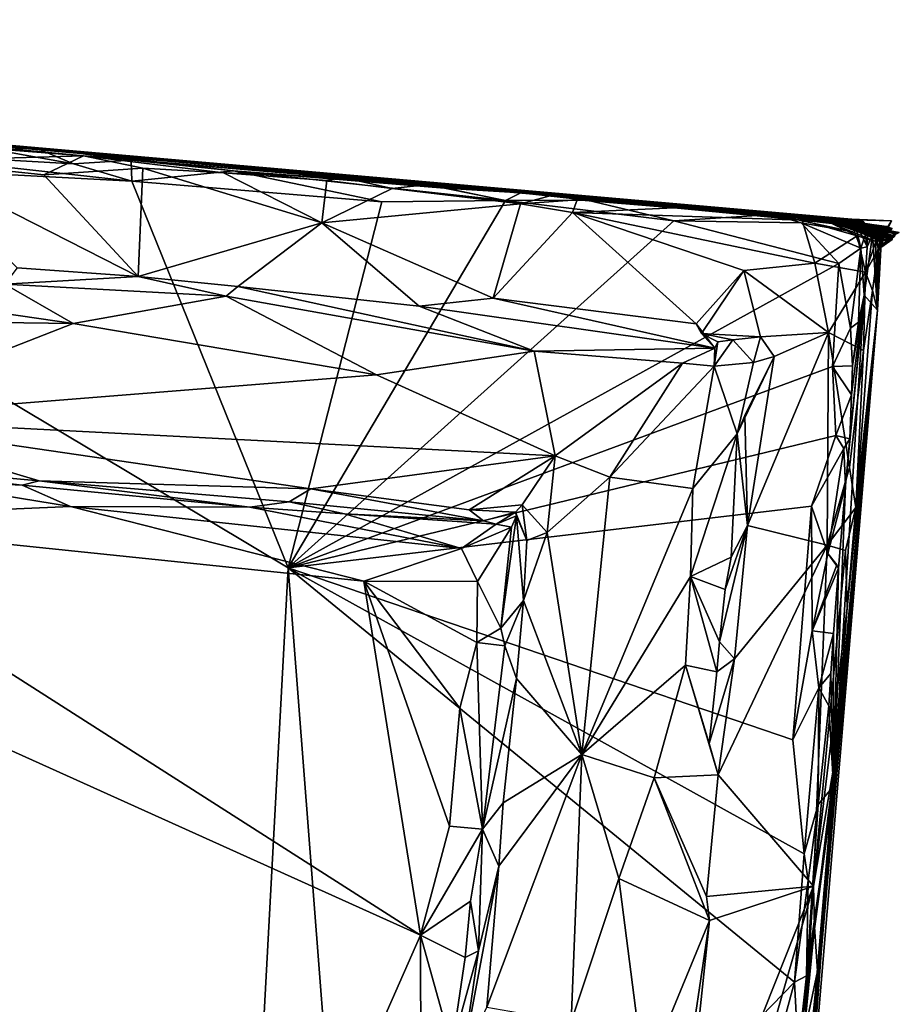
# Model space of a CAD drawing. Units: metres. Extents: x 27.65 to 33.62, y -16 to -10.08.
# Drawn here: x 32.99 to 33.62, y -11.11 to -10.41 of the extents above; entities that cross this region are included whole.
import ezdxf

# ---------------------------------------------------------------- set-up
doc = ezdxf.new("R2010")
doc.units = ezdxf.units.M

msp = doc.modelspace()

# ---------------------------------------------------------------- linework, layer by layer
at = {"layer": '1'}
for points in [[(32.76566, -10.47783, -0.14039), (31.99291, -10.4082, 0.01923), (33.51133, -10.54526, 0.25971)], [(31.99291, -10.4082, 0.01923), (32.81166, -10.48344, 0.68089), (33.51133, -10.54526, 0.25971)], [(32.93095, -10.49558, -0.23751), (32.76566, -10.47783, -0.14039), (33.00442, -10.49891, -0.17569)], [(33.00442, -10.49891, -0.17569), (32.76566, -10.47783, -0.14039), (33.51133, -10.54526, 0.25971)], [(33.56085, -10.54865, 0.39512), (33.51133, -10.54526, 0.25971), (32.81166, -10.48344, 0.68089)], [(32.81166, -10.48344, 0.68089), (32.91219, -10.49484, 0.78502), (33.03881, -10.50499, 0.78081)], [(32.81166, -10.48344, 0.68089), (33.03881, -10.50499, 0.78081), (33.55278, -10.54877, 0.54926)], [(33.56085, -10.54865, 0.39512), (32.81166, -10.48344, 0.68089), (33.55278, -10.54877, 0.54926)], [(32.91219, -10.49484, 0.78502), (32.91637, -10.50842, 0.79219), (33.03881, -10.50499, 0.78081)], [(32.97871, -10.50103, -0.24179), (32.93095, -10.49558, -0.23751), (33.00442, -10.49891, -0.17569)], [(31.87439, -11.45691, -0.25108), (32.69144, -10.50281, -0.24914), (33.12763, -11.84775, -0.26178)], [(32.69144, -10.50281, -0.24914), (32.88952, -10.5026, -0.24774), (33.07319, -10.52288, -0.24979)], [(33.12763, -11.84775, -0.26178), (32.69144, -10.50281, -0.24914), (33.18418, -10.79744, -0.25414)], [(33.18418, -10.79744, -0.25414), (32.69144, -10.50281, -0.24914), (33.07319, -10.52288, -0.24979)], [(32.88952, -10.5026, -0.24774), (32.97871, -10.50103, -0.24179), (33.03171, -10.51062, -0.24635)], [(33.07319, -10.52288, -0.24979), (32.88952, -10.5026, -0.24774), (33.03171, -10.51062, -0.24635)], [(33.03171, -10.51062, -0.24635), (32.97871, -10.50103, -0.24179), (33.00442, -10.49891, -0.17569)], [(33.03171, -10.51062, -0.24635), (33.00442, -10.49891, -0.17569), (33.07274, -10.50797, -0.23772)], [(33.07274, -10.50797, -0.23772), (33.00442, -10.49891, -0.17569), (33.1454, -10.51554, -0.24386)], [(33.1454, -10.51554, -0.24386), (33.00442, -10.49891, -0.17569), (33.3493, -10.53129, -0.21276)], [(33.3493, -10.53129, -0.21276), (33.00442, -10.49891, -0.17569), (33.59229, -10.55144, -0.09805)], [(33.00442, -10.49891, -0.17569), (33.51133, -10.54526, 0.25971), (33.58419, -10.54999, 0.00615)], [(33.00442, -10.49891, -0.17569), (33.58419, -10.54999, 0.00615), (33.59229, -10.55144, -0.09805)], [(33.03881, -10.50499, 0.78081), (32.91637, -10.50842, 0.79219), (33.01082, -10.51834, 0.79214)], [(32.91637, -10.50842, 0.79219), (32.99185, -10.58453, 0.80345), (33.07763, -10.59064, 0.80152)], [(33.01082, -10.51834, 0.79214), (32.91637, -10.50842, 0.79219), (33.07763, -10.59064, 0.80152)], [(33.03881, -10.50499, 0.78081), (33.01082, -10.51834, 0.79214), (33.08107, -10.51368, 0.78787)], [(33.03171, -10.51062, -0.24635), (33.07274, -10.50797, -0.23772), (33.07319, -10.52288, -0.24979)], [(33.55278, -10.54877, 0.54926), (33.03881, -10.50499, 0.78081), (33.22332, -10.52024, 0.77537)], [(33.03881, -10.50499, 0.78081), (33.08107, -10.51368, 0.78787), (33.13837, -10.51705, 0.78722)], [(33.03881, -10.50499, 0.78081), (33.13837, -10.51705, 0.78722), (33.22332, -10.52024, 0.77537)], [(33.07319, -10.52288, -0.24979), (33.07274, -10.50797, -0.23772), (33.1454, -10.51554, -0.24386)], [(33.01082, -10.51834, 0.79214), (33.07763, -10.59064, 0.80152), (33.08107, -10.51368, 0.78787)], [(33.25081, -10.53756, -0.25091), (33.07319, -10.52288, -0.24979), (33.1454, -10.51554, -0.24386)], [(33.08107, -10.51368, 0.78787), (33.07763, -10.59064, 0.80152), (33.20804, -10.55251, 0.79249)], [(33.08107, -10.51368, 0.78787), (33.20804, -10.55251, 0.79249), (33.13837, -10.51705, 0.78722)], [(33.13837, -10.51705, 0.78722), (33.20804, -10.55251, 0.79249), (33.21172, -10.52238, 0.78445)], [(33.13837, -10.51705, 0.78722), (33.21172, -10.52238, 0.78445), (33.22332, -10.52024, 0.77537)], [(33.25081, -10.53756, -0.25091), (33.1454, -10.51554, -0.24386), (33.33857, -10.53655, -0.24719)], [(33.33857, -10.53655, -0.24719), (33.1454, -10.51554, -0.24386), (33.29513, -10.52775, -0.23772)], [(33.1454, -10.51554, -0.24386), (33.3493, -10.53129, -0.21276), (33.29513, -10.52775, -0.23772)], [(33.18418, -10.79744, -0.25414), (33.07319, -10.52288, -0.24979), (33.25081, -10.53756, -0.25091)], [(33.21172, -10.52238, 0.78445), (33.20804, -10.55251, 0.79249), (33.25794, -10.52808, 0.78608)], [(33.22332, -10.52024, 0.77537), (33.21172, -10.52238, 0.78445), (33.25794, -10.52808, 0.78608)], [(33.55278, -10.54877, 0.54926), (33.22332, -10.52024, 0.77537), (33.28381, -10.5253, 0.77939)], [(33.22332, -10.52024, 0.77537), (33.25794, -10.52808, 0.78608), (33.28381, -10.5253, 0.77939)], [(33.25794, -10.52808, 0.78608), (33.34915, -10.53908, 0.78712), (33.28381, -10.5253, 0.77939)], [(33.28381, -10.5253, 0.77939), (33.34915, -10.53908, 0.78712), (33.37282, -10.53268, 0.77052)], [(33.55278, -10.54877, 0.54926), (33.28381, -10.5253, 0.77939), (33.37282, -10.53268, 0.77052)], [(33.25794, -10.52808, 0.78608), (33.20804, -10.55251, 0.79249), (33.34915, -10.53908, 0.78712)], [(33.33857, -10.53655, -0.24719), (33.29513, -10.52775, -0.23772), (33.3493, -10.53129, -0.21276)], [(33.33857, -10.53655, -0.24719), (33.3493, -10.53129, -0.21276), (33.39641, -10.53635, -0.23702)], [(33.34915, -10.53908, 0.78712), (33.38934, -10.53618, 0.77825), (33.37282, -10.53268, 0.77052)], [(33.3493, -10.53129, -0.21276), (33.59229, -10.55144, -0.09805), (33.58749, -10.55293, -0.16478)], [(33.39641, -10.53635, -0.23702), (33.3493, -10.53129, -0.21276), (33.52834, -10.54667, -0.24424)], [(33.3493, -10.53129, -0.21276), (33.58749, -10.55293, -0.16478), (33.52834, -10.54667, -0.24424)], [(33.55278, -10.54877, 0.54926), (33.37282, -10.53268, 0.77052), (33.38934, -10.53618, 0.77825)], [(33.25081, -10.53756, -0.25091), (33.33857, -10.53655, -0.24719), (33.18418, -10.79744, -0.25414)], [(33.18418, -10.79744, -0.25414), (33.33857, -10.53655, -0.24719), (33.45796, -10.55108, -0.25043)], [(33.34915, -10.53908, 0.78712), (33.20804, -10.55251, 0.79249), (33.32969, -10.60597, 0.79665)], [(33.38613, -10.54517, 0.78712), (33.34915, -10.53908, 0.78712), (33.32969, -10.60597, 0.79665)], [(33.45796, -10.55108, -0.25043), (33.33857, -10.53655, -0.24719), (33.39641, -10.53635, -0.23702)], [(33.38934, -10.53618, 0.77825), (33.34915, -10.53908, 0.78712), (33.38613, -10.54517, 0.78712)], [(33.38934, -10.53618, 0.77825), (33.38613, -10.54517, 0.78712), (33.45821, -10.54194, 0.77333)], [(33.55278, -10.54877, 0.54926), (33.38934, -10.53618, 0.77825), (33.45821, -10.54194, 0.77333)], [(33.45796, -10.55108, -0.25043), (33.39641, -10.53635, -0.23702), (33.52834, -10.54667, -0.24424)], [(33.38613, -10.54517, 0.78712), (33.32969, -10.60597, 0.79665), (33.47386, -10.62424, 0.79934)], [(33.45821, -10.54194, 0.77333), (33.38613, -10.54517, 0.78712), (33.54903, -10.55048, 0.76398)], [(33.38613, -10.54517, 0.78712), (33.47386, -10.62424, 0.79934), (33.50765, -10.58634, 0.79041)], [(33.54903, -10.55048, 0.76398), (33.38613, -10.54517, 0.78712), (33.55806, -10.58113, 0.78277)], [(33.38613, -10.54517, 0.78712), (33.50765, -10.58634, 0.79041), (33.55806, -10.58113, 0.78277)], [(33.45796, -10.55108, -0.25043), (33.52834, -10.54667, -0.24424), (33.54831, -10.55254, -0.24742)], [(33.45821, -10.54194, 0.77333), (33.47449, -10.54211, 0.76492), (33.55278, -10.54877, 0.54926)], [(33.45821, -10.54194, 0.77333), (33.54903, -10.55048, 0.76398), (33.47449, -10.54211, 0.76492)], [(33.55278, -10.54877, 0.54926), (33.47449, -10.54211, 0.76492), (33.54903, -10.55048, 0.76398)], [(33.51133, -10.54526, 0.25971), (33.56737, -10.54925, 0.15432), (33.58419, -10.54999, 0.00615)], [(33.51133, -10.54526, 0.25971), (33.56085, -10.54865, 0.39512), (33.56913, -10.54951, 0.3135)], [(33.56737, -10.54925, 0.15432), (33.51133, -10.54526, 0.25971), (33.569, -10.54979, 0.19211)], [(33.569, -10.54979, 0.19211), (33.51133, -10.54526, 0.25971), (33.5708, -10.55019, 0.21943)], [(33.51133, -10.54526, 0.25971), (33.56913, -10.54951, 0.3135), (33.5708, -10.55019, 0.21943)], [(33.52834, -10.54667, -0.24424), (33.58749, -10.55293, -0.16478), (33.58713, -10.55525, -0.22238)], [(33.54831, -10.55254, -0.24742), (33.52834, -10.54667, -0.24424), (33.58628, -10.55911, -0.23897)], [(33.52834, -10.54667, -0.24424), (33.58713, -10.55525, -0.22238), (33.58628, -10.55911, -0.23897)], [(33.07763, -10.59064, 0.80152), (33.14847, -10.59772, 0.80257), (33.20804, -10.55251, 0.79249)], [(33.20804, -10.55251, 0.79249), (33.14847, -10.59772, 0.80257), (33.27716, -10.61171, 0.80371)], [(33.18418, -10.79744, -0.25414), (33.45796, -10.55108, -0.25043), (33.57508, -10.58135, -0.25205)], [(33.20804, -10.55251, 0.79249), (33.27716, -10.61171, 0.80371), (33.32969, -10.60597, 0.79665)], [(33.45796, -10.55108, -0.25043), (33.54831, -10.55254, -0.24742), (33.57508, -10.58135, -0.25205)], [(33.54831, -10.55254, -0.24742), (33.58628, -10.55911, -0.23897), (33.59074, -10.57059, -0.24229)], [(33.57508, -10.58135, -0.25205), (33.54831, -10.55254, -0.24742), (33.59074, -10.57059, -0.24229)], [(33.5701, -10.55291, 0.72804), (33.55278, -10.54877, 0.54926), (33.54903, -10.55048, 0.76398)], [(33.5701, -10.55291, 0.72804), (33.54903, -10.55048, 0.76398), (33.58824, -10.56164, 0.76156)], [(33.54903, -10.55048, 0.76398), (33.55806, -10.58113, 0.78277), (33.58824, -10.56164, 0.76156)], [(33.56085, -10.54865, 0.39512), (33.55278, -10.54877, 0.54926), (33.57108, -10.55089, 0.47673)], [(33.57108, -10.55089, 0.47673), (33.55278, -10.54877, 0.54926), (33.60615, -10.55996, 0.50073)], [(33.55278, -10.54877, 0.54926), (33.5701, -10.55291, 0.72804), (33.57029, -10.55037, 0.63814)], [(33.55278, -10.54877, 0.54926), (33.60843, -10.55847, 0.54156), (33.61088, -10.55729, 0.51919)], [(33.57029, -10.55037, 0.63814), (33.60843, -10.55847, 0.54156), (33.55278, -10.54877, 0.54926)], [(33.61088, -10.55729, 0.51919), (33.60615, -10.55996, 0.50073), (33.55278, -10.54877, 0.54926)], [(33.56913, -10.54951, 0.3135), (33.56085, -10.54865, 0.39512), (33.57076, -10.55007, 0.33118)], [(33.57076, -10.55007, 0.33118), (33.56085, -10.54865, 0.39512), (33.6051, -10.56447, 0.3605)], [(33.56085, -10.54865, 0.39512), (33.60477, -10.5648, 0.37214), (33.6051, -10.56447, 0.3605)], [(33.56085, -10.54865, 0.39512), (33.60913, -10.55505, 0.41195), (33.60282, -10.55706, 0.38684)], [(33.56085, -10.54865, 0.39512), (33.60282, -10.55706, 0.38684), (33.60477, -10.5648, 0.37214)], [(33.57108, -10.55089, 0.47673), (33.60913, -10.55505, 0.41195), (33.56085, -10.54865, 0.39512)], [(33.60489, -10.56578, 0.13776), (33.60094, -10.55738, 0.11784), (33.56737, -10.54925, 0.15432)], [(33.60939, -10.5575, 0.14943), (33.60489, -10.56578, 0.13776), (33.56737, -10.54925, 0.15432)], [(33.61253, -10.55112, 0.16631), (33.56737, -10.54925, 0.15432), (33.569, -10.54979, 0.19211)], [(33.61253, -10.55112, 0.16631), (33.60939, -10.5575, 0.14943), (33.56737, -10.54925, 0.15432)], [(33.58419, -10.54999, 0.00615), (33.56737, -10.54925, 0.15432), (33.60094, -10.55738, 0.11784)], [(33.569, -10.54979, 0.19211), (33.5708, -10.55019, 0.21943), (33.60532, -10.56257, 0.2116)], [(33.61253, -10.55112, 0.16631), (33.569, -10.54979, 0.19211), (33.60532, -10.56257, 0.2116)], [(33.60845, -10.55504, 0.3176), (33.56913, -10.54951, 0.3135), (33.57076, -10.55007, 0.33118)], [(33.60489, -10.56313, 0.30566), (33.60554, -10.56038, 0.27984), (33.56913, -10.54951, 0.3135)], [(33.60845, -10.55504, 0.3176), (33.60489, -10.56313, 0.30566), (33.56913, -10.54951, 0.3135)], [(33.5708, -10.55019, 0.21943), (33.56913, -10.54951, 0.3135), (33.60554, -10.56038, 0.27984)], [(33.59429, -10.55804, 0.70317), (33.57029, -10.55037, 0.63814), (33.5701, -10.55291, 0.72804)], [(33.5701, -10.55291, 0.72804), (33.58824, -10.56164, 0.76156), (33.60137, -10.56584, 0.75388)], [(33.5701, -10.55291, 0.72804), (33.60137, -10.56584, 0.75388), (33.613, -10.56442, 0.7429)], [(33.61308, -10.56346, 0.72642), (33.5701, -10.55291, 0.72804), (33.613, -10.56442, 0.7429)], [(33.5701, -10.55291, 0.72804), (33.61308, -10.56346, 0.72642), (33.59429, -10.55804, 0.70317)], [(33.60843, -10.55847, 0.54156), (33.57029, -10.55037, 0.63814), (33.61805, -10.55928, 0.5775)], [(33.61805, -10.55928, 0.5775), (33.57029, -10.55037, 0.63814), (33.61683, -10.55966, 0.60046)], [(33.61683, -10.55966, 0.60046), (33.57029, -10.55037, 0.63814), (33.61608, -10.55973, 0.61184)], [(33.6148, -10.56171, 0.6705), (33.57029, -10.55037, 0.63814), (33.61452, -10.5621, 0.68221)], [(33.61452, -10.5621, 0.68221), (33.57029, -10.55037, 0.63814), (33.61409, -10.56239, 0.69382)], [(33.6148, -10.56171, 0.6705), (33.61495, -10.56039, 0.64083), (33.57029, -10.55037, 0.63814)], [(33.61608, -10.55973, 0.61184), (33.57029, -10.55037, 0.63814), (33.61495, -10.56039, 0.64083)], [(33.59429, -10.55804, 0.70317), (33.61409, -10.56239, 0.69382), (33.57029, -10.55037, 0.63814)], [(33.57076, -10.55007, 0.33118), (33.6055, -10.56366, 0.33701), (33.61307, -10.5566, 0.33893)], [(33.61307, -10.5566, 0.33893), (33.60845, -10.55504, 0.3176), (33.57076, -10.55007, 0.33118)], [(33.6055, -10.56366, 0.33701), (33.57076, -10.55007, 0.33118), (33.6051, -10.56447, 0.3605)], [(33.5708, -10.55019, 0.21943), (33.60769, -10.55511, 0.22316), (33.60532, -10.56257, 0.2116)], [(33.5708, -10.55019, 0.21943), (33.60554, -10.56038, 0.27984), (33.60769, -10.55511, 0.22316)], [(33.57108, -10.55089, 0.47673), (33.60615, -10.55996, 0.50073), (33.60647, -10.5596, 0.48904)], [(33.60647, -10.5596, 0.48904), (33.60695, -10.55935, 0.47747), (33.57108, -10.55089, 0.47673)], [(33.60695, -10.55935, 0.47747), (33.60666, -10.55883, 0.45686), (33.57108, -10.55089, 0.47673)], [(33.60666, -10.55883, 0.45686), (33.60703, -10.55794, 0.44668), (33.57108, -10.55089, 0.47673)], [(33.60703, -10.55794, 0.44668), (33.60748, -10.5568, 0.43492), (33.57108, -10.55089, 0.47673)], [(33.60748, -10.5568, 0.43492), (33.60817, -10.55582, 0.42333), (33.57108, -10.55089, 0.47673)], [(33.60817, -10.55582, 0.42333), (33.60913, -10.55505, 0.41195), (33.57108, -10.55089, 0.47673)], [(33.58419, -10.54999, 0.00615), (33.60094, -10.55738, 0.11784), (33.59913, -10.56113, -0.01487)], [(33.59229, -10.55144, -0.09805), (33.58419, -10.54999, 0.00615), (33.59913, -10.56113, -0.01487)], [(33.58713, -10.55525, -0.22238), (33.58749, -10.55293, -0.16478), (33.59583, -10.5557, -0.20265)], [(33.58749, -10.55293, -0.16478), (33.59229, -10.55144, -0.09805), (33.59514, -10.56956, -0.18419)], [(33.58749, -10.55293, -0.16478), (33.59514, -10.56956, -0.18419), (33.59583, -10.5557, -0.20265)], [(33.59514, -10.56956, -0.18419), (33.59229, -10.55144, -0.09805), (33.59913, -10.56113, -0.01487)], [(33.60939, -10.5575, 0.14943), (33.61253, -10.55112, 0.16631), (33.60532, -10.56257, 0.2116)], [(33.58628, -10.55911, -0.23897), (33.58713, -10.55525, -0.22238), (33.59074, -10.57059, -0.24229)], [(33.59074, -10.57059, -0.24229), (33.58713, -10.55525, -0.22238), (33.59583, -10.5557, -0.20265)], [(33.59514, -10.56956, -0.18419), (33.59074, -10.57059, -0.24229), (33.59583, -10.5557, -0.20265)], [(33.61315, -10.56289, 0.71696), (33.59429, -10.55804, 0.70317), (33.61308, -10.56346, 0.72642)], [(33.61315, -10.56289, 0.71696), (33.61356, -10.5626, 0.70534), (33.59429, -10.55804, 0.70317)], [(33.61409, -10.56239, 0.69382), (33.59429, -10.55804, 0.70317), (33.61356, -10.5626, 0.70534)], [(33.59913, -10.56113, -0.01487), (33.60094, -10.55738, 0.11784), (33.60253, -10.61455, 0.1627)], [(33.60352, -10.57261, 0.13473), (33.60253, -10.61455, 0.1627), (33.60094, -10.55738, 0.11784)], [(33.60352, -10.57261, 0.13473), (33.60094, -10.55738, 0.11784), (33.60489, -10.56578, 0.13776)], [(33.60234, -10.57447, 0.34608), (33.60532, -10.56257, 0.2116), (33.60769, -10.55511, 0.22316)], [(33.60554, -10.56038, 0.27984), (33.60234, -10.57447, 0.34608), (33.60769, -10.55511, 0.22316)], [(33.60489, -10.56313, 0.30566), (33.60234, -10.57447, 0.34608), (33.60554, -10.56038, 0.27984)], [(33.61022, -10.55755, 0.39643), (33.60282, -10.55706, 0.38684), (33.60913, -10.55505, 0.41195)], [(33.61022, -10.55755, 0.39643), (33.61079, -10.55736, 0.38493), (33.60282, -10.55706, 0.38684)], [(33.60282, -10.55706, 0.38684), (33.61079, -10.55736, 0.38493), (33.61133, -10.55715, 0.3734)], [(33.61133, -10.55715, 0.3734), (33.60477, -10.5648, 0.37214), (33.60282, -10.55706, 0.38684)], [(33.60326, -10.56942, 0.51372), (33.60615, -10.55996, 0.50073), (33.61088, -10.55729, 0.51919)], [(33.60843, -10.55847, 0.54156), (33.60326, -10.56942, 0.51372), (33.61088, -10.55729, 0.51919)], [(33.60437, -10.56631, 0.60133), (33.60326, -10.56942, 0.51372), (33.60843, -10.55847, 0.54156)], [(33.60666, -10.55883, 0.45686), (33.60326, -10.56942, 0.51372), (33.60438, -10.56483, 0.41201)], [(33.60695, -10.55935, 0.47747), (33.60326, -10.56942, 0.51372), (33.60666, -10.55883, 0.45686)], [(33.60326, -10.56942, 0.51372), (33.60695, -10.55935, 0.47747), (33.60647, -10.5596, 0.48904)], [(33.60615, -10.55996, 0.50073), (33.60326, -10.56942, 0.51372), (33.60647, -10.5596, 0.48904)], [(33.60532, -10.56257, 0.2116), (33.60352, -10.57261, 0.13473), (33.60939, -10.5575, 0.14943)], [(33.60352, -10.57261, 0.13473), (33.60489, -10.56578, 0.13776), (33.60939, -10.5575, 0.14943)], [(33.6041, -10.56942, 0.70747), (33.60437, -10.56631, 0.60133), (33.61495, -10.56039, 0.64083)], [(33.6148, -10.56171, 0.6705), (33.6041, -10.56942, 0.70747), (33.61495, -10.56039, 0.64083)], [(33.60437, -10.56631, 0.60133), (33.60843, -10.55847, 0.54156), (33.61805, -10.55928, 0.5775)], [(33.61683, -10.55966, 0.60046), (33.60437, -10.56631, 0.60133), (33.61805, -10.55928, 0.5775)], [(33.60437, -10.56631, 0.60133), (33.61683, -10.55966, 0.60046), (33.61608, -10.55973, 0.61184)], [(33.61495, -10.56039, 0.64083), (33.60437, -10.56631, 0.60133), (33.61608, -10.55973, 0.61184)], [(33.60913, -10.55505, 0.41195), (33.60438, -10.56483, 0.41201), (33.61022, -10.55755, 0.39643)], [(33.60438, -10.56483, 0.41201), (33.60913, -10.55505, 0.41195), (33.60817, -10.55582, 0.42333)], [(33.60438, -10.56483, 0.41201), (33.60817, -10.55582, 0.42333), (33.60748, -10.5568, 0.43492)], [(33.60438, -10.56483, 0.41201), (33.60748, -10.5568, 0.43492), (33.60703, -10.55794, 0.44668)], [(33.60438, -10.56483, 0.41201), (33.60477, -10.5648, 0.37214), (33.61133, -10.55715, 0.3734)], [(33.61079, -10.55736, 0.38493), (33.60438, -10.56483, 0.41201), (33.61133, -10.55715, 0.3734)], [(33.61022, -10.55755, 0.39643), (33.60438, -10.56483, 0.41201), (33.61079, -10.55736, 0.38493)], [(33.60666, -10.55883, 0.45686), (33.60438, -10.56483, 0.41201), (33.60703, -10.55794, 0.44668)], [(33.6055, -10.56366, 0.33701), (33.60489, -10.56313, 0.30566), (33.60845, -10.55504, 0.3176)], [(33.6051, -10.56447, 0.3605), (33.61264, -10.55689, 0.35053), (33.61201, -10.55704, 0.36199)], [(33.61201, -10.55704, 0.36199), (33.61264, -10.55689, 0.35053), (33.6051, -10.56447, 0.3605)], [(33.6055, -10.56366, 0.33701), (33.60845, -10.55504, 0.3176), (33.61307, -10.5566, 0.33893)], [(33.58824, -10.56164, 0.76156), (33.55806, -10.58113, 0.78277), (33.59415, -10.58765, 0.76494)], [(33.60137, -10.56584, 0.75388), (33.58824, -10.56164, 0.76156), (33.59415, -10.58765, 0.76494)], [(33.593, -10.6038, -0.18606), (33.59514, -10.56956, -0.18419), (33.59913, -10.56113, -0.01487)], [(33.60253, -10.61455, 0.1627), (33.593, -10.6038, -0.18606), (33.59913, -10.56113, -0.01487)], [(33.60137, -10.56584, 0.75388), (33.59415, -10.58765, 0.76494), (33.60339, -10.57123, 0.73814)], [(33.60437, -10.56631, 0.60133), (33.59896, -10.60049, 0.75904), (33.60326, -10.56942, 0.51372)], [(33.6041, -10.56942, 0.70747), (33.59896, -10.60049, 0.75904), (33.60437, -10.56631, 0.60133)], [(33.60137, -10.56584, 0.75388), (33.60339, -10.57123, 0.73814), (33.613, -10.56442, 0.7429)], [(33.60234, -10.57447, 0.34608), (33.60253, -10.61455, 0.1627), (33.60532, -10.56257, 0.2116)], [(33.60234, -10.57447, 0.34608), (33.60489, -10.56313, 0.30566), (33.6055, -10.56366, 0.33701)], [(33.60234, -10.57447, 0.34608), (33.6055, -10.56366, 0.33701), (33.6051, -10.56447, 0.3605)], [(33.60234, -10.57447, 0.34608), (33.6051, -10.56447, 0.3605), (33.60477, -10.5648, 0.37214)], [(33.60438, -10.56483, 0.41201), (33.60234, -10.57447, 0.34608), (33.60477, -10.5648, 0.37214)], [(33.60326, -10.56942, 0.51372), (33.60234, -10.57447, 0.34608), (33.60438, -10.56483, 0.41201)], [(33.60253, -10.61455, 0.1627), (33.60352, -10.57261, 0.13473), (33.60532, -10.56257, 0.2116)], [(33.60339, -10.57123, 0.73814), (33.6041, -10.56942, 0.70747), (33.61308, -10.56346, 0.72642)], [(33.60339, -10.57123, 0.73814), (33.61308, -10.56346, 0.72642), (33.613, -10.56442, 0.7429)], [(33.6041, -10.56942, 0.70747), (33.6148, -10.56171, 0.6705), (33.61452, -10.5621, 0.68221)], [(33.6041, -10.56942, 0.70747), (33.61452, -10.5621, 0.68221), (33.61409, -10.56239, 0.69382)], [(33.6041, -10.56942, 0.70747), (33.61409, -10.56239, 0.69382), (33.61356, -10.5626, 0.70534)], [(33.61315, -10.56289, 0.71696), (33.6041, -10.56942, 0.70747), (33.61356, -10.5626, 0.70534)], [(33.6041, -10.56942, 0.70747), (33.61315, -10.56289, 0.71696), (33.61308, -10.56346, 0.72642)], [(33.58331, -10.62722, -0.2492), (33.57508, -10.58135, -0.25205), (33.59074, -10.57059, -0.24229)], [(33.58331, -10.62722, -0.2492), (33.59074, -10.57059, -0.24229), (33.5892, -10.62304, -0.2378)], [(33.5892, -10.62304, -0.2378), (33.59074, -10.57059, -0.24229), (33.593, -10.6038, -0.18606)], [(33.593, -10.6038, -0.18606), (33.59074, -10.57059, -0.24229), (33.59514, -10.56956, -0.18419)], [(33.59415, -10.58765, 0.76494), (33.59896, -10.60049, 0.75904), (33.60339, -10.57123, 0.73814)], [(33.60253, -10.61455, 0.1627), (33.60326, -10.56942, 0.51372), (33.59896, -10.60049, 0.75904)], [(33.59896, -10.60049, 0.75904), (33.6041, -10.56942, 0.70747), (33.60339, -10.57123, 0.73814)], [(33.60253, -10.61455, 0.1627), (33.60234, -10.57447, 0.34608), (33.60326, -10.56942, 0.51372)], [(33.18418, -10.79744, -0.25414), (33.57508, -10.58135, -0.25205), (33.57056, -10.65459, -0.25313)], [(33.50765, -10.58634, 0.79041), (33.56789, -10.6304, 0.78629), (33.55806, -10.58113, 0.78277)], [(33.55806, -10.58113, 0.78277), (33.56789, -10.6304, 0.78629), (33.59415, -10.58765, 0.76494)], [(33.57056, -10.65459, -0.25313), (33.57508, -10.58135, -0.25205), (33.58331, -10.62722, -0.2492)], [(32.99185, -10.58453, 0.80345), (32.98298, -10.59599, 0.82578), (33.07763, -10.59064, 0.80152)], [(33.47761, -10.63106, 0.80687), (33.50765, -10.58634, 0.79041), (33.47386, -10.62424, 0.79934)], [(33.51941, -10.63347, 0.79156), (33.50765, -10.58634, 0.79041), (33.47761, -10.63106, 0.80687)], [(33.50765, -10.58634, 0.79041), (33.51941, -10.63347, 0.79156), (33.56789, -10.6304, 0.78629)], [(33.59415, -10.58765, 0.76494), (33.56789, -10.6304, 0.78629), (33.59272, -10.64316, 0.76911)], [(33.59415, -10.58765, 0.76494), (33.59272, -10.64316, 0.76911), (33.59896, -10.60049, 0.75904)], [(32.8086, -10.59155, 0.8459), (32.80436, -10.62092, 0.87776), (33.03164, -10.62391, 0.86096)], [(32.98298, -10.59599, 0.82578), (32.8086, -10.59155, 0.8459), (33.03164, -10.62391, 0.86096)], [(33.07763, -10.59064, 0.80152), (32.98298, -10.59599, 0.82578), (33.1401, -10.60464, 0.81993)], [(33.07763, -10.59064, 0.80152), (33.1401, -10.60464, 0.81993), (33.14847, -10.59772, 0.80257)], [(32.98298, -10.59599, 0.82578), (33.03164, -10.62391, 0.86096), (33.1401, -10.60464, 0.81993)], [(33.14847, -10.59772, 0.80257), (33.1401, -10.60464, 0.81993), (33.35881, -10.64362, 0.84957)], [(33.27716, -10.61171, 0.80371), (33.14847, -10.59772, 0.80257), (33.35881, -10.64362, 0.84957)], [(33.58717, -10.75468, 0.76558), (33.60253, -10.61455, 0.1627), (33.59896, -10.60049, 0.75904)], [(33.59272, -10.64316, 0.76911), (33.58717, -10.75468, 0.76558), (33.59896, -10.60049, 0.75904)], [(33.1401, -10.60464, 0.81993), (33.03164, -10.62391, 0.86096), (33.24684, -10.66057, 0.87579)], [(33.1401, -10.60464, 0.81993), (33.24684, -10.66057, 0.87579), (33.35881, -10.64362, 0.84957)], [(33.32969, -10.60597, 0.79665), (33.27716, -10.61171, 0.80371), (33.48703, -10.64158, 0.82621)], [(33.32969, -10.60597, 0.79665), (33.48703, -10.64158, 0.82621), (33.47386, -10.62424, 0.79934)], [(33.57124, -10.95269, -0.03507), (33.57995, -10.73907, -0.24197), (33.593, -10.6038, -0.18606)], [(33.57124, -10.95269, -0.03507), (33.593, -10.6038, -0.18606), (33.60253, -10.61455, 0.1627)], [(33.57995, -10.73907, -0.24197), (33.5829, -10.70601, -0.23926), (33.593, -10.6038, -0.18606)], [(33.5829, -10.70601, -0.23926), (33.58411, -10.67459, -0.24314), (33.593, -10.6038, -0.18606)], [(33.593, -10.6038, -0.18606), (33.58411, -10.67459, -0.24314), (33.58484, -10.65415, -0.24534)], [(33.593, -10.6038, -0.18606), (33.58484, -10.65415, -0.24534), (33.5892, -10.62304, -0.2378)], [(33.27716, -10.61171, 0.80371), (33.35881, -10.64362, 0.84957), (33.48703, -10.64158, 0.82621)], [(33.49393, -11.85404, 0.51872), (33.54905, -11.25392, 0.09236), (33.60253, -10.61455, 0.1627)], [(33.54012, -11.31645, 0.50825), (33.49393, -11.85404, 0.51872), (33.60253, -10.61455, 0.1627)], [(33.57286, -10.93138, 0.76179), (33.54012, -11.31645, 0.50825), (33.60253, -10.61455, 0.1627)], [(33.54905, -11.25392, 0.09236), (33.57124, -10.95269, -0.03507), (33.60253, -10.61455, 0.1627)], [(33.57286, -10.93138, 0.76179), (33.60253, -10.61455, 0.1627), (33.58098, -10.82597, 0.76342)], [(33.58098, -10.82597, 0.76342), (33.60253, -10.61455, 0.1627), (33.58717, -10.75468, 0.76558)], [(32.80436, -10.62092, 0.87776), (32.85882, -10.69144, 0.90845), (33.03164, -10.62391, 0.86096)], [(33.58484, -10.65415, -0.24534), (33.58331, -10.62722, -0.2492), (33.5892, -10.62304, -0.2378)], [(33.03164, -10.62391, 0.86096), (32.85882, -10.69144, 0.90845), (33.24684, -10.66057, 0.87579)], [(33.47386, -10.62424, 0.79934), (33.48703, -10.64158, 0.82621), (33.47761, -10.63106, 0.80687)], [(33.52934, -10.64754, 0.7906), (33.51032, -10.76747, 0.79111), (33.56789, -10.6304, 0.78629)], [(33.51032, -10.76747, 0.79111), (33.56683, -10.78136, 0.78623), (33.56789, -10.6304, 0.78629)], [(33.51941, -10.63347, 0.79156), (33.52934, -10.64754, 0.7906), (33.56789, -10.6304, 0.78629)], [(33.56789, -10.6304, 0.78629), (33.56683, -10.78136, 0.78623), (33.58277, -10.72632, 0.77853)], [(33.56789, -10.6304, 0.78629), (33.58277, -10.72632, 0.77853), (33.59272, -10.64316, 0.76911)], [(33.58484, -10.65415, -0.24534), (33.57056, -10.65459, -0.25313), (33.58331, -10.62722, -0.2492)], [(33.49988, -10.63554, 0.80824), (33.51941, -10.63347, 0.79156), (33.47761, -10.63106, 0.80687)], [(33.47761, -10.63106, 0.80687), (33.48703, -10.64158, 0.82621), (33.48917, -10.63702, 0.82149)], [(33.47761, -10.63106, 0.80687), (33.48917, -10.63702, 0.82149), (33.49988, -10.63554, 0.80824)], [(33.48917, -10.63702, 0.82149), (33.48665, -10.65429, 0.83391), (33.49988, -10.63554, 0.80824)], [(33.49988, -10.63554, 0.80824), (33.48665, -10.65429, 0.83391), (33.5145, -10.65177, 0.79591)], [(33.48917, -10.63702, 0.82149), (33.48703, -10.64158, 0.82621), (33.48665, -10.65429, 0.83391)], [(33.51941, -10.63347, 0.79156), (33.49988, -10.63554, 0.80824), (33.5145, -10.65177, 0.79591)], [(33.52934, -10.64754, 0.7906), (33.51941, -10.63347, 0.79156), (33.5145, -10.65177, 0.79591)], [(33.24684, -10.66057, 0.87579), (33.37378, -10.7179, 0.8978), (33.35881, -10.64362, 0.84957)], [(33.48703, -10.64158, 0.82621), (33.35881, -10.64362, 0.84957), (33.46418, -10.65226, 0.84203)], [(33.35881, -10.64362, 0.84957), (33.37378, -10.7179, 0.8978), (33.46418, -10.65226, 0.84203)], [(33.46418, -10.65226, 0.84203), (33.48665, -10.65429, 0.83391), (33.48703, -10.64158, 0.82621)], [(33.58277, -10.72632, 0.77853), (33.58717, -10.75468, 0.76558), (33.59272, -10.64316, 0.76911)], [(33.50845, -10.68941, 0.7948), (33.52934, -10.64754, 0.7906), (33.50302, -10.70238, 0.80176)], [(33.50302, -10.70238, 0.80176), (33.52934, -10.64754, 0.7906), (33.5145, -10.65177, 0.79591)], [(33.52934, -10.64754, 0.7906), (33.50845, -10.68941, 0.7948), (33.51032, -10.76747, 0.79111)], [(33.57309, -10.70364, -0.25266), (33.18418, -10.79744, -0.25414), (33.57056, -10.65459, -0.25313)], [(33.37378, -10.7179, 0.8978), (33.41265, -10.73314, 0.89157), (33.46418, -10.65226, 0.84203)], [(33.46418, -10.65226, 0.84203), (33.41265, -10.73314, 0.89157), (33.48665, -10.65429, 0.83391)], [(33.41265, -10.73314, 0.89157), (33.47142, -10.74114, 0.84709), (33.48665, -10.65429, 0.83391)], [(33.48665, -10.65429, 0.83391), (33.47142, -10.74114, 0.84709), (33.50302, -10.70238, 0.80176)], [(33.48665, -10.65429, 0.83391), (33.50302, -10.70238, 0.80176), (33.5145, -10.65177, 0.79591)], [(33.57056, -10.65459, -0.25313), (33.58484, -10.65415, -0.24534), (33.58411, -10.67459, -0.24314)], [(33.57309, -10.70364, -0.25266), (33.57056, -10.65459, -0.25313), (33.58411, -10.67459, -0.24314)], [(33.24684, -10.66057, 0.87579), (32.85882, -10.69144, 0.90845), (33.37378, -10.7179, 0.8978)], [(33.57309, -10.70364, -0.25266), (33.58411, -10.67459, -0.24314), (33.5829, -10.70601, -0.23926)], [(32.85882, -10.69144, 0.90845), (32.8321, -10.72009, 0.92102), (33.00737, -10.73568, 0.92288)], [(32.85882, -10.69144, 0.90845), (33.00737, -10.73568, 0.92288), (33.20036, -10.74146, 0.91223)], [(32.85882, -10.69144, 0.90845), (33.20036, -10.74146, 0.91223), (33.37378, -10.7179, 0.8978)], [(33.50302, -10.70238, 0.80176), (33.51032, -10.76747, 0.79111), (33.50845, -10.68941, 0.7948)], [(33.55565, -10.75367, -0.25429), (33.18418, -10.79744, -0.25414), (33.57309, -10.70364, -0.25266)], [(33.50302, -10.70238, 0.80176), (33.46983, -10.80371, 0.84274), (33.49874, -10.79006, 0.79648)], [(33.47142, -10.74114, 0.84709), (33.46983, -10.80371, 0.84274), (33.50302, -10.70238, 0.80176)], [(33.50302, -10.70238, 0.80176), (33.49874, -10.79006, 0.79648), (33.51032, -10.76747, 0.79111)], [(33.55565, -10.75367, -0.25429), (33.57309, -10.70364, -0.25266), (33.57867, -10.71285, -0.25028)], [(33.57867, -10.71285, -0.25028), (33.57309, -10.70364, -0.25266), (33.5829, -10.70601, -0.23926)], [(33.57995, -10.73907, -0.24197), (33.57867, -10.71285, -0.25028), (33.5829, -10.70601, -0.23926)], [(33.55565, -10.75367, -0.25429), (33.57867, -10.71285, -0.25028), (33.5673, -10.78732, -0.25303)], [(33.5673, -10.78732, -0.25303), (33.57867, -10.71285, -0.25028), (33.57995, -10.73907, -0.24197)], [(32.91197, -10.73483, 0.97042), (32.99541, -10.73872, 0.96362), (32.8321, -10.72009, 0.92102)], [(32.8321, -10.72009, 0.92102), (32.99541, -10.73872, 0.96362), (33.00737, -10.73568, 0.92288)], [(33.20036, -10.74146, 0.91223), (33.3126, -10.75634, 0.9146), (33.37378, -10.7179, 0.8978)], [(33.37378, -10.7179, 0.8978), (33.3126, -10.75634, 0.9146), (33.35022, -10.75269, 0.91103)], [(33.37378, -10.7179, 0.8978), (33.35022, -10.75269, 0.91103), (33.36803, -10.77255, 0.90634)], [(33.37378, -10.7179, 0.8978), (33.36803, -10.77255, 0.90634), (33.41265, -10.73314, 0.89157)], [(33.58277, -10.72632, 0.77853), (33.56683, -10.78136, 0.78623), (33.58717, -10.75468, 0.76558)], [(32.91197, -10.73483, 0.97042), (32.81605, -10.76318, 0.98107), (33.02973, -10.75396, 0.97557)], [(32.99541, -10.73872, 0.96362), (32.91197, -10.73483, 0.97042), (33.02973, -10.75396, 0.97557)], [(33.41265, -10.73314, 0.89157), (33.36803, -10.77255, 0.90634), (33.39264, -10.93016, 0.89062)], [(33.41265, -10.73314, 0.89157), (33.39264, -10.93016, 0.89062), (33.47142, -10.74114, 0.84709)], [(32.99541, -10.73872, 0.96362), (33.1571, -10.75455, 0.96675), (33.00737, -10.73568, 0.92288)], [(32.99541, -10.73872, 0.96362), (33.02973, -10.75396, 0.97557), (33.1571, -10.75455, 0.96675)], [(33.00737, -10.73568, 0.92288), (33.1571, -10.75455, 0.96675), (33.18484, -10.75063, 0.9247)], [(33.20036, -10.74146, 0.91223), (33.00737, -10.73568, 0.92288), (33.18484, -10.75063, 0.9247)], [(33.20036, -10.74146, 0.91223), (33.18484, -10.75063, 0.9247), (33.32277, -10.76405, 0.92667)], [(33.20036, -10.74146, 0.91223), (33.32277, -10.76405, 0.92667), (33.3126, -10.75634, 0.9146)], [(33.47142, -10.74114, 0.84709), (33.39264, -10.93016, 0.89062), (33.46983, -10.80371, 0.84274)], [(33.5673, -10.78732, -0.25303), (33.57995, -10.73907, -0.24197), (33.575, -10.79771, -0.24725)], [(33.575, -10.79771, -0.24725), (33.57995, -10.73907, -0.24197), (33.57124, -10.95269, -0.03507)], [(32.6037, -10.75418, 0.98412), (31.90834, -11.10555, 0.98575), (33.02069, -11.64329, 0.97764)], [(32.6037, -10.75418, 0.98412), (33.02069, -11.64329, 0.97764), (33.27824, -11.05839, 0.97953)], [(32.81605, -10.76318, 0.98107), (32.6037, -10.75418, 0.98412), (33.27824, -11.05839, 0.97953)], [(33.02973, -10.75396, 0.97557), (32.81605, -10.76318, 0.98107), (33.23803, -10.8071, 0.97873)], [(33.1571, -10.75455, 0.96675), (33.02973, -10.75396, 0.97557), (33.30716, -10.78375, 0.96845)], [(33.30716, -10.78375, 0.96845), (33.02973, -10.75396, 0.97557), (33.23803, -10.8071, 0.97873)], [(33.18484, -10.75063, 0.9247), (33.1571, -10.75455, 0.96675), (33.22418, -10.75924, 0.96189)], [(33.22418, -10.75924, 0.96189), (33.1571, -10.75455, 0.96675), (33.30716, -10.78375, 0.96845)], [(33.18418, -10.79744, -0.25414), (33.55565, -10.75367, -0.25429), (33.54238, -10.91973, -0.25579)], [(33.18484, -10.75063, 0.9247), (33.22418, -10.75924, 0.96189), (33.32277, -10.76405, 0.92667)], [(33.3126, -10.75634, 0.9146), (33.34554, -10.75795, 0.9187), (33.35022, -10.75269, 0.91103)], [(33.3126, -10.75634, 0.9146), (33.32277, -10.76405, 0.92667), (33.34554, -10.75795, 0.9187)], [(33.35022, -10.75269, 0.91103), (33.34554, -10.75795, 0.9187), (33.35369, -10.77808, 0.9182)], [(33.35022, -10.75269, 0.91103), (33.35369, -10.77808, 0.9182), (33.36803, -10.77255, 0.90634)], [(33.54238, -10.91973, -0.25579), (33.55565, -10.75367, -0.25429), (33.55627, -10.84223, -0.25545)], [(33.55627, -10.84223, -0.25545), (33.55565, -10.75367, -0.25429), (33.5673, -10.78732, -0.25303)], [(33.56683, -10.78136, 0.78623), (33.57987, -10.78515, 0.77907), (33.58717, -10.75468, 0.76558)], [(33.58717, -10.75468, 0.76558), (33.57987, -10.78515, 0.77907), (33.58098, -10.82597, 0.76342)], [(32.81605, -10.76318, 0.98107), (33.27824, -11.05839, 0.97953), (33.23803, -10.8071, 0.97873)], [(33.32277, -10.76405, 0.92667), (33.22418, -10.75924, 0.96189), (33.3319, -10.76647, 0.94494)], [(33.3319, -10.76647, 0.94494), (33.22418, -10.75924, 0.96189), (33.30716, -10.78375, 0.96845)], [(33.34554, -10.75795, 0.9187), (33.32277, -10.76405, 0.92667), (33.3319, -10.76647, 0.94494)], [(33.34634, -10.76062, 0.94066), (33.34554, -10.75795, 0.9187), (33.3319, -10.76647, 0.94494)], [(33.3319, -10.76647, 0.94494), (33.34272, -10.76869, 0.94882), (33.34634, -10.76062, 0.94066)], [(33.34272, -10.76869, 0.94882), (33.3351, -10.84031, 0.96112), (33.34634, -10.76062, 0.94066)], [(33.3351, -10.84031, 0.96112), (33.35124, -10.82072, 0.91235), (33.34634, -10.76062, 0.94066)], [(33.34554, -10.75795, 0.9187), (33.34634, -10.76062, 0.94066), (33.35369, -10.77808, 0.9182)], [(33.34634, -10.76062, 0.94066), (33.35124, -10.82072, 0.91235), (33.35369, -10.77808, 0.9182)], [(33.3319, -10.76647, 0.94494), (33.30716, -10.78375, 0.96845), (33.34272, -10.76869, 0.94882)], [(33.30716, -10.78375, 0.96845), (33.3187, -10.80735, 0.97118), (33.34272, -10.76869, 0.94882)], [(33.3187, -10.80735, 0.97118), (33.3351, -10.84031, 0.96112), (33.34272, -10.76869, 0.94882)], [(33.49034, -10.85011, 0.79925), (33.50113, -10.8622, 0.79141), (33.51032, -10.76747, 0.79111)], [(33.49448, -10.81299, 0.79984), (33.49034, -10.85011, 0.79925), (33.51032, -10.76747, 0.79111)], [(33.49448, -10.81299, 0.79984), (33.51032, -10.76747, 0.79111), (33.49874, -10.79006, 0.79648)], [(33.51032, -10.76747, 0.79111), (33.50113, -10.8622, 0.79141), (33.56683, -10.78136, 0.78623)], [(33.35369, -10.77808, 0.9182), (33.35124, -10.82072, 0.91235), (33.36803, -10.77255, 0.90634)], [(33.36803, -10.77255, 0.90634), (33.35124, -10.82072, 0.91235), (33.39264, -10.93016, 0.89062)], [(33.23803, -10.8071, 0.97873), (33.3187, -10.80735, 0.97118), (33.30716, -10.78375, 0.96845)], [(33.50113, -10.8622, 0.79141), (33.48955, -10.94449, 0.79288), (33.56683, -10.78136, 0.78623)], [(33.48955, -10.94449, 0.79288), (33.55721, -11.02373, 0.78397), (33.56683, -10.78136, 0.78623)], [(33.56683, -10.78136, 0.78623), (33.55721, -11.02373, 0.78397), (33.57987, -10.78515, 0.77907)], [(33.46983, -10.80371, 0.84274), (33.49448, -10.81299, 0.79984), (33.49874, -10.79006, 0.79648)], [(33.55627, -10.84223, -0.25545), (33.5673, -10.78732, -0.25303), (33.57367, -10.79538, -0.25092)], [(33.58098, -10.82597, 0.76342), (33.57987, -10.78515, 0.77907), (33.55721, -11.02373, 0.78397)], [(33.57367, -10.79538, -0.25092), (33.5673, -10.78732, -0.25303), (33.575, -10.79771, -0.24725)], [(33.12763, -11.84775, -0.26178), (33.18418, -10.79744, -0.25414), (33.23173, -11.41305, -0.25929)], [(33.23173, -11.41305, -0.25929), (33.18418, -10.79744, -0.25414), (33.54371, -11.09178, -0.2553)], [(33.54371, -11.09178, -0.2553), (33.18418, -10.79744, -0.25414), (33.55053, -11.00059, -0.25492)], [(33.18418, -10.79744, -0.25414), (33.54238, -10.91973, -0.25579), (33.55053, -11.00059, -0.25492)], [(33.575, -10.79771, -0.24725), (33.55627, -10.84223, -0.25545), (33.57367, -10.79538, -0.25092)], [(33.55627, -10.84223, -0.25545), (33.575, -10.79771, -0.24725), (33.57138, -10.84414, -0.24253)], [(33.57124, -10.95269, -0.03507), (33.57138, -10.84414, -0.24253), (33.575, -10.79771, -0.24725)], [(33.39264, -10.93016, 0.89062), (33.46617, -10.86664, 0.84242), (33.46983, -10.80371, 0.84274)], [(33.46983, -10.80371, 0.84274), (33.46617, -10.86664, 0.84242), (33.48845, -10.87131, 0.80137)], [(33.46983, -10.80371, 0.84274), (33.48845, -10.87131, 0.80137), (33.49034, -10.85011, 0.79925)], [(33.49448, -10.81299, 0.79984), (33.46983, -10.80371, 0.84274), (33.49034, -10.85011, 0.79925)], [(33.23803, -10.8071, 0.97873), (33.27824, -11.05839, 0.97953), (33.29867, -10.98102, 0.97813)], [(33.23803, -10.8071, 0.97873), (33.29867, -10.98102, 0.97813), (33.30608, -10.89731, 0.97665)], [(33.23803, -10.8071, 0.97873), (33.30608, -10.89731, 0.97665), (33.31806, -10.85052, 0.97257)], [(33.3187, -10.80735, 0.97118), (33.23803, -10.8071, 0.97873), (33.31806, -10.85052, 0.97257)], [(33.3187, -10.80735, 0.97118), (33.31806, -10.85052, 0.97257), (33.3351, -10.84031, 0.96112)], [(33.3351, -10.84031, 0.96112), (33.33795, -10.85297, 0.95582), (33.35124, -10.82072, 0.91235)], [(33.33795, -10.85297, 0.95582), (33.34625, -10.87623, 0.91302), (33.35124, -10.82072, 0.91235)], [(33.35124, -10.82072, 0.91235), (33.34625, -10.87623, 0.91302), (33.39264, -10.93016, 0.89062)], [(33.58098, -10.82597, 0.76342), (33.55721, -11.02373, 0.78397), (33.57286, -10.93138, 0.76179)], [(33.3351, -10.84031, 0.96112), (33.31806, -10.85052, 0.97257), (33.33795, -10.85297, 0.95582)], [(33.54238, -10.91973, -0.25579), (33.55627, -10.84223, -0.25545), (33.56102, -10.88288, -0.25403)], [(33.56102, -10.88288, -0.25403), (33.55627, -10.84223, -0.25545), (33.57138, -10.84414, -0.24253)], [(33.56102, -10.88288, -0.25403), (33.57138, -10.84414, -0.24253), (33.56937, -10.8726, -0.24277)], [(33.57124, -10.95269, -0.03507), (33.56937, -10.8726, -0.24277), (33.57138, -10.84414, -0.24253)], [(33.31806, -10.85052, 0.97257), (33.30608, -10.89731, 0.97665), (33.32221, -10.98319, 0.96741)], [(33.31806, -10.85052, 0.97257), (33.32221, -10.98319, 0.96741), (33.33795, -10.85297, 0.95582)], [(33.33795, -10.85297, 0.95582), (33.32221, -10.98319, 0.96741), (33.34625, -10.87623, 0.91302)], [(33.48845, -10.87131, 0.80137), (33.50113, -10.8622, 0.79141), (33.49034, -10.85011, 0.79925)], [(33.39264, -10.93016, 0.89062), (33.44394, -10.94669, 0.85933), (33.46617, -10.86664, 0.84242)], [(33.46617, -10.86664, 0.84242), (33.44394, -10.94669, 0.85933), (33.48955, -10.94449, 0.79288)], [(33.46617, -10.86664, 0.84242), (33.48955, -10.94449, 0.79288), (33.48301, -10.92222, 0.8005)], [(33.46617, -10.86664, 0.84242), (33.48301, -10.92222, 0.8005), (33.48845, -10.87131, 0.80137)], [(33.48301, -10.92222, 0.8005), (33.48955, -10.94449, 0.79288), (33.50113, -10.8622, 0.79141)], [(33.48845, -10.87131, 0.80137), (33.48301, -10.92222, 0.8005), (33.50113, -10.8622, 0.79141)], [(33.56805, -10.89566, -0.23978), (33.56102, -10.88288, -0.25403), (33.56937, -10.8726, -0.24277)], [(33.56805, -10.89566, -0.23978), (33.56937, -10.8726, -0.24277), (33.57124, -10.95269, -0.03507)], [(33.32221, -10.98319, 0.96741), (33.33683, -10.9645, 0.91491), (33.34625, -10.87623, 0.91302)], [(33.34625, -10.87623, 0.91302), (33.33683, -10.9645, 0.91491), (33.39264, -10.93016, 0.89062)], [(33.54238, -10.91973, -0.25579), (33.56102, -10.88288, -0.25403), (33.55053, -11.00059, -0.25492)], [(33.55053, -11.00059, -0.25492), (33.56102, -10.88288, -0.25403), (33.56039, -10.96556, -0.24694)], [(33.56039, -10.96556, -0.24694), (33.56102, -10.88288, -0.25403), (33.56805, -10.89566, -0.23978)], [(33.56039, -10.96556, -0.24694), (33.56805, -10.89566, -0.23978), (33.57124, -10.95269, -0.03507)], [(33.30608, -10.89731, 0.97665), (33.29867, -10.98102, 0.97813), (33.32221, -10.98319, 0.96741)], [(33.33373, -11.00941, 0.9154), (33.32529, -11.10962, 0.91335), (33.39264, -10.93016, 0.89062)], [(33.39264, -10.93016, 0.89062), (33.32529, -11.10962, 0.91335), (33.385, -11.11999, 0.89205)], [(33.33683, -10.9645, 0.91491), (33.33373, -11.00941, 0.9154), (33.39264, -10.93016, 0.89062)], [(33.39264, -10.93016, 0.89062), (33.385, -11.11999, 0.89205), (33.419, -11.01833, 0.87512)], [(33.39264, -10.93016, 0.89062), (33.419, -11.01833, 0.87512), (33.44394, -10.94669, 0.85933)], [(33.5599, -11.0841, 0.7678), (33.54012, -11.31645, 0.50825), (33.57286, -10.93138, 0.76179)], [(33.55721, -11.02373, 0.78397), (33.55795, -11.05245, 0.7804), (33.57286, -10.93138, 0.76179)], [(33.55795, -11.05245, 0.7804), (33.5599, -11.0841, 0.7678), (33.57286, -10.93138, 0.76179)], [(33.44394, -10.94669, 0.85933), (33.48128, -11.03111, 0.79443), (33.48955, -10.94449, 0.79288)], [(33.48955, -10.94449, 0.79288), (33.48128, -11.03111, 0.79443), (33.55721, -11.02373, 0.78397)], [(33.44394, -10.94669, 0.85933), (33.419, -11.01833, 0.87512), (33.48331, -11.04805, 0.79196)], [(33.44394, -10.94669, 0.85933), (33.48331, -11.04805, 0.79196), (33.48128, -11.03111, 0.79443)], [(33.54905, -11.25392, 0.09236), (33.54622, -11.14128, -0.24522), (33.57124, -10.95269, -0.03507)], [(33.54622, -11.14128, -0.24522), (33.55225, -11.08742, -0.23974), (33.57124, -10.95269, -0.03507)], [(33.55225, -11.08742, -0.23974), (33.56039, -10.96556, -0.24694), (33.57124, -10.95269, -0.03507)], [(33.32221, -10.98319, 0.96741), (33.33373, -11.00941, 0.9154), (33.33683, -10.9645, 0.91491)], [(33.55333, -11.01958, -0.24958), (33.55053, -11.00059, -0.25492), (33.56039, -10.96556, -0.24694)], [(33.55225, -11.08742, -0.23974), (33.55333, -11.01958, -0.24958), (33.56039, -10.96556, -0.24694)], [(33.29867, -10.98102, 0.97813), (33.27824, -11.05839, 0.97953), (33.32221, -10.98319, 0.96741)], [(33.32221, -10.98319, 0.96741), (33.27824, -11.05839, 0.97953), (33.31359, -11.03427, 0.97131)], [(33.32221, -10.98319, 0.96741), (33.31359, -11.03427, 0.97131), (33.31936, -11.0696, 0.96001)], [(33.32221, -10.98319, 0.96741), (33.31936, -11.0696, 0.96001), (33.33373, -11.00941, 0.9154)], [(33.54371, -11.09178, -0.2553), (33.55053, -11.00059, -0.25492), (33.55333, -11.01958, -0.24958)], [(33.33373, -11.00941, 0.9154), (33.30807, -11.14708, 0.9683), (33.32529, -11.10962, 0.91335)], [(33.30807, -11.14708, 0.9683), (33.33373, -11.00941, 0.9154), (33.31936, -11.0696, 0.96001)], [(33.419, -11.01833, 0.87512), (33.385, -11.11999, 0.89205), (33.43708, -11.15999, 0.84835)], [(33.419, -11.01833, 0.87512), (33.43708, -11.15999, 0.84835), (33.48331, -11.04805, 0.79196)], [(33.54371, -11.09178, -0.2553), (33.55333, -11.01958, -0.24958), (33.55225, -11.08742, -0.23974)], [(33.46008, -11.26805, 0.79419), (33.44945, -11.39806, 0.79603), (33.55721, -11.02373, 0.78397)], [(33.55721, -11.02373, 0.78397), (33.44945, -11.39806, 0.79603), (33.55022, -11.13008, 0.78246)], [(33.48331, -11.04805, 0.79196), (33.46008, -11.26805, 0.79419), (33.55721, -11.02373, 0.78397)], [(33.48331, -11.04805, 0.79196), (33.55721, -11.02373, 0.78397), (33.48128, -11.03111, 0.79443)], [(33.55721, -11.02373, 0.78397), (33.55022, -11.13008, 0.78246), (33.55795, -11.05245, 0.7804)], [(33.31359, -11.03427, 0.97131), (33.27824, -11.05839, 0.97953), (33.30998, -11.07445, 0.9721)], [(33.31359, -11.03427, 0.97131), (33.30998, -11.07445, 0.9721), (33.31936, -11.0696, 0.96001)], [(33.43708, -11.15999, 0.84835), (33.46644, -11.16123, 0.79841), (33.48331, -11.04805, 0.79196)], [(33.46008, -11.26805, 0.79419), (33.48331, -11.04805, 0.79196), (33.46644, -11.16123, 0.79841)], [(33.55795, -11.05245, 0.7804), (33.55022, -11.13008, 0.78246), (33.5599, -11.0841, 0.7678)], [(33.27824, -11.05839, 0.97953), (33.02069, -11.64329, 0.97764), (33.27886, -11.33876, 0.97587)], [(33.27824, -11.05839, 0.97953), (33.27886, -11.33876, 0.97587), (33.30046, -11.13837, 0.97461)], [(33.27824, -11.05839, 0.97953), (33.30046, -11.13837, 0.97461), (33.30998, -11.07445, 0.9721)], [(33.30998, -11.07445, 0.9721), (33.30046, -11.13837, 0.97461), (33.31936, -11.0696, 0.96001)], [(33.31936, -11.0696, 0.96001), (33.30046, -11.13837, 0.97461), (33.30807, -11.14708, 0.9683)], [(33.55173, -11.16729, 0.7715), (33.54012, -11.31645, 0.50825), (33.5599, -11.0841, 0.7678)], [(33.5599, -11.0841, 0.7678), (33.55022, -11.13008, 0.78246), (33.55173, -11.16729, 0.7715)], [(33.23173, -11.41305, -0.25929), (33.54371, -11.09178, -0.2553), (33.531, -11.13814, -0.25785)], [(33.531, -11.13814, -0.25785), (33.54371, -11.09178, -0.2553), (33.54622, -11.14128, -0.24522)], [(33.54622, -11.14128, -0.24522), (33.54371, -11.09178, -0.2553), (33.55225, -11.08742, -0.23974)], [(31.90834, -11.10555, 0.98575), (32.4562, -11.65381, 0.97795), (33.02069, -11.64329, 0.97764)]]:
    msp.add_3dface(points, dxfattribs=at)

doc.saveas('drawing.dxf')
